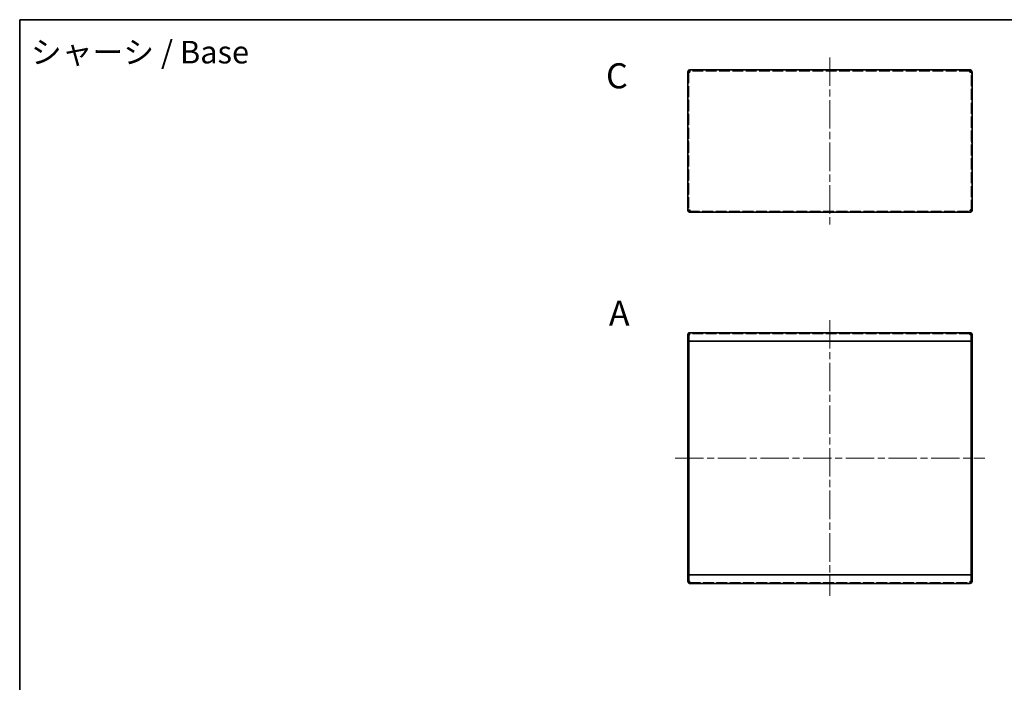
# Model space of a CAD drawing. Units: millimetres. Extents: x 102 to 8332, y 56 to 2023.
# Drawn here: x 5595 to 6969, y 1098 to 2023 of the extents above; entities that cross this region are included whole.
import ezdxf

# ---------------------------------------------------------------- set-up
doc = ezdxf.new("R2010")
doc.units = ezdxf.units.MM
doc.header["$LTSCALE"] = 7
doc.linetypes.add('CHAIN', pattern=[0.3543, 0.2362, -0.0295, 0.0591, -0.0295])
doc.linetypes.add('DASHED', pattern=[0.2067, 0.1654, -0.0413])
for name, color, linetype, lineweight in [('Border (ISO)', 7, 'Continuous', 35), ('Centerline (ISO)', 131, 'Continuous', 18), ('Hidden (ISO)', 7, 'DASHED', 18), ('Symbol (ISO) @ 1', 7, 'Continuous', 18), ('Visible (ISO)', 7, 'Continuous', 35)]:
    doc.layers.add(name, color=color, linetype=linetype, lineweight=lineweight)
doc.styles.add('Note Text (TK)', font='txt')

# ---------------------------------------------------------------- blocks, each defined once
blk = doc.blocks.new('図面枠 tk図枠')
at = {"layer": 'Border (ISO)'}
for q in [(405.5, 289), (14.5, 8)]:
    blk.add_line((14.5, 289), q, dxfattribs=at)

msp = doc.modelspace()

# ---------------------------------------------------------------- linework, layer by layer
at = {"layer": 'Centerline (ISO)', "linetype": 'CHAIN', "ltscale": 23.990969}
for p, q in [((6725.9129, 1970.3671), (6725.9129, 1736.8671)), ((6725.9129, 1603.5953), (6725.9129, 1218.5953)), ((6510.0129, 1411.0953), (6941.8129, 1411.0953))]:
    msp.add_line(p, q, dxfattribs=at)
at = {"layer": 'Hidden (ISO)', "ltscale": 12.861651}
for p, q in [((6921.3129, 1951.3671), (6530.5129, 1951.3671)), ((6921.3129, 1584.5953), (6530.5129, 1584.5953)), ((6530.5129, 1237.5953), (6921.3129, 1237.5953))]:
    msp.add_line(p, q, dxfattribs=at)
at = {"layer": 'Hidden (ISO)', "ltscale": 0.408049}
for p, q in [((6529.0129, 1949.7964), (6527.5129, 1949.7964)), ((6527.5129, 1948.0966), (6529.0129, 1948.0966)), ((6527.5129, 1945.6376), (6529.0129, 1945.6376)), ((6529.0129, 1940.8671), (6527.5129, 1940.8671)), ((6529.0129, 1940.7964), (6527.5129, 1940.7964)), ((6922.8129, 1949.7964), (6924.3129, 1949.7964)), ((6922.8129, 1948.0966), (6924.3129, 1948.0966)), ((6922.8129, 1945.6376), (6924.3129, 1945.6376)), ((6922.8129, 1940.8671), (6924.3129, 1940.8671)), ((6922.8129, 1940.7964), (6924.3129, 1940.7964)), ((6527.5129, 1854.0966), (6529.0129, 1854.0966)), ((6527.5129, 1851.6376), (6529.0129, 1851.6376)), ((6922.8129, 1854.0966), (6924.3129, 1854.0966)), ((6922.8129, 1851.6376), (6924.3129, 1851.6376)), ((6529.0129, 1583.0245), (6527.5129, 1583.0245)), ((6527.5129, 1581.3248), (6529.0129, 1581.3248)), ((6530.5129, 1584.5953), (6530.5129, 1586.0953)), ((6921.3129, 1584.5953), (6921.3129, 1586.0953)), ((6922.8129, 1583.0245), (6924.3129, 1583.0245)), ((6922.8129, 1581.3248), (6924.3129, 1581.3248)), ((6527.5129, 1578.8658), (6529.0129, 1578.8658)), ((6922.8129, 1578.8658), (6924.3129, 1578.8658)), ((6527.5129, 1412.3248), (6529.0129, 1412.3248)), ((6527.5129, 1409.8658), (6529.0129, 1409.8658)), ((6922.8129, 1412.3248), (6924.3129, 1412.3248)), ((6922.8129, 1409.8658), (6924.3129, 1409.8658)), ((6527.5129, 1243.3248), (6529.0129, 1243.3248)), ((6527.5129, 1240.8658), (6529.0129, 1240.8658)), ((6529.0129, 1239.166), (6527.5129, 1239.166)), ((6530.5129, 1237.5953), (6530.5129, 1236.0953)), ((6921.3129, 1237.5953), (6921.3129, 1236.0953)), ((6922.8129, 1243.3248), (6924.3129, 1243.3248)), ((6922.8129, 1240.8658), (6924.3129, 1240.8658)), ((6922.8129, 1239.166), (6924.3129, 1239.166))]:
    msp.add_line(p, q, dxfattribs=at)
at = {"layer": 'Hidden (ISO)', "ltscale": 0.01804}
for p, q in [((6529.0129, 1949.8435), (6529.0129, 1949.7964)), ((6922.8129, 1949.8435), (6922.8129, 1949.7964))]:
    msp.add_line(p, q, dxfattribs=at)
at = {"layer": 'Hidden (ISO)', "ltscale": 13.398202}
for p, q in [((6529.0129, 1949.7964), (6529.0129, 1755.9378)), ((6922.8129, 1755.9378), (6922.8129, 1949.7964))]:
    msp.add_line(p, q, dxfattribs=at)
at = {"layer": 'Hidden (ISO)', "ltscale": 12.95573}
msp.add_line((6529.0836, 1755.8671), (6922.7422, 1755.8671), dxfattribs=at)
at = {"layer": 'Hidden (ISO)', "ltscale": 0.641019}
for p, q in [((6530.5129, 1584.5953), (6530.5129, 1583.0953)), ((6921.3129, 1583.0953), (6921.3129, 1584.5953)), ((6530.5129, 1239.0953), (6530.5129, 1237.5953)), ((6921.3129, 1237.5953), (6921.3129, 1239.0953))]:
    msp.add_line(p, q, dxfattribs=at)
at = {"layer": 'Hidden (ISO)', "ltscale": 0.639583}
for points in [[(6530.5129, 1949.8671), (6529.8803, 1949.8481), (6529.2727, 1949.8291), (6529.0824, 1949.8101), (6529.0364, 1949.8056), (6529.0129, 1949.801), (6529.0129, 1949.7964)], [(6921.3129, 1949.8671), (6921.9456, 1949.8481), (6922.5531, 1949.8291), (6922.7434, 1949.8101), (6922.7894, 1949.8056), (6922.8129, 1949.801), (6922.8129, 1949.7964)]]:
    msp.add_open_spline(points, degree=3, knots=[0, 0, 0, 0, 1.265255662, 1.265255662, 1.265255662, 1.570796327, 1.570796327, 1.570796327, 1.570796327], dxfattribs=at)
at = {"layer": 'Hidden (ISO)', "ltscale": 0.854042}
for points in [[(6529.0179, 1583.0717), (6528.5503, 1583.0636), (6528.1524, 1583.0555), (6527.8901, 1583.0474), (6527.6441, 1583.0398), (6527.5129, 1583.0321), (6527.5129, 1583.0245)], [(6922.808, 1239.1188), (6923.2755, 1239.1269), (6923.6735, 1239.135), (6923.9358, 1239.1431), (6924.1818, 1239.1508), (6924.3129, 1239.1584), (6924.3129, 1239.166)]]:
    msp.add_open_spline(points, degree=3, knots=[0.523598776, 0.523598776, 0.523598776, 0.523598776, 1.063948951, 1.063948951, 1.063948951, 1.570796327, 1.570796327, 1.570796327, 1.570796327], dxfattribs=at)
at = {"layer": 'Hidden (ISO)', "ltscale": 0.748281}
for points in [[(6530.5129, 1584.5953), (6530.1292, 1584.5953), (6529.7454, 1584.1498), (6529.3616, 1583.5465), (6529.269, 1583.4008), (6529.1763, 1583.248), (6529.0836, 1583.0953)], [(6921.3129, 1584.5953), (6921.6967, 1584.5953), (6922.0804, 1584.1498), (6922.4642, 1583.5465), (6922.5569, 1583.4008), (6922.6495, 1583.248), (6922.7422, 1583.0953)], [(6530.5129, 1237.5953), (6530.1292, 1237.5953), (6529.7454, 1238.0407), (6529.3616, 1238.644), (6529.269, 1238.7897), (6529.1763, 1238.9425), (6529.0836, 1239.0953)], [(6921.3129, 1237.5953), (6921.6967, 1237.5953), (6922.0804, 1238.0407), (6922.4642, 1238.644), (6922.5569, 1238.7897), (6922.6495, 1238.9425), (6922.7422, 1239.0953)]]:
    msp.add_open_spline(points, degree=3, knots=[0, 0, 0, 0, 1.265255662, 1.265255662, 1.265255662, 1.570796327, 1.570796327, 1.570796327, 1.570796327], dxfattribs=at)
at = {"layer": 'Hidden (ISO)', "ltscale": 0.513707}
for points in [[(6530.5129, 1583.0953), (6529.8817, 1583.0763), (6529.2753, 1583.0574), (6529.0836, 1583.0384)], [(6921.3129, 1583.0953), (6921.9442, 1583.0763), (6922.5505, 1583.0574), (6922.7422, 1583.0384)], [(6530.5129, 1239.0953), (6529.8817, 1239.1142), (6529.2753, 1239.1331), (6529.0836, 1239.1521)], [(6921.3129, 1239.0953), (6921.9442, 1239.1142), (6922.5505, 1239.1331), (6922.7422, 1239.1521)]]:
    msp.add_open_spline(points, degree=3, dxfattribs=at)
at = {"layer": 'Hidden (ISO)', "ltscale": 0.404592}
for points in [[(6530.5129, 1583.0953), (6530.0163, 1583.0878), (6529.5244, 1583.0804), (6529.0885, 1583.0729)], [(6921.3129, 1239.0953), (6921.8095, 1239.1027), (6922.3014, 1239.1102), (6922.7373, 1239.1176)]]:
    msp.add_open_spline(points, degree=3, dxfattribs=at)
at = {"layer": 'Hidden (ISO)', "ltscale": 0.402047}
for points in [[(6530.5129, 1584.5953), (6530.0908, 1584.5953), (6529.6798, 1584.3969), (6529.3965, 1584.0857)], [(6921.3129, 1584.5953), (6921.7351, 1584.5953), (6922.146, 1584.3969), (6922.4293, 1584.0857)], [(6530.5129, 1237.5953), (6530.0908, 1237.5953), (6529.6798, 1237.7936), (6529.3965, 1238.1048)], [(6921.3129, 1237.5953), (6921.7351, 1237.5953), (6922.146, 1237.7936), (6922.4293, 1238.1048)]]:
    msp.add_open_spline(points, degree=3, dxfattribs=at)
at = {"layer": 'Hidden (ISO)', "ltscale": 0.405274}
for points in [[(6922.7422, 1583.0729), (6922.3056, 1583.0804), (6921.8095, 1583.0878), (6921.3129, 1583.0953)], [(6529.0836, 1239.1176), (6529.5203, 1239.1102), (6530.0163, 1239.1027), (6530.5129, 1239.0953)]]:
    msp.add_open_spline(points, degree=3, dxfattribs=at)
at = {"layer": 'Hidden (ISO)', "ltscale": 0.85335}
for points in [[(6924.3129, 1583.0245), (6924.3129, 1583.0403), (6923.7185, 1583.056), (6922.8129, 1583.0717)], [(6527.5129, 1239.166), (6527.5129, 1239.1503), (6528.1073, 1239.1345), (6529.013, 1239.1188)]]:
    msp.add_open_spline(points, degree=3, dxfattribs=at)
at = {"layer": 'Visible (ISO)'}
for p, q in [((6530.5129, 1949.8671), (6530.5129, 1952.8671)), ((6530.5129, 1952.8671), (6921.3129, 1952.8671)), ((6921.3129, 1952.8671), (6921.3129, 1949.8671)), ((6529.0129, 1949.8671), (6527.5129, 1949.8671)), ((6527.5129, 1949.8671), (6527.5129, 1949.7964)), ((6527.5129, 1755.9378), (6527.5129, 1949.7964)), ((6529.0129, 1949.8671), (6529.0129, 1949.8435)), ((6922.8129, 1949.8671), (6922.8129, 1949.8435)), ((6922.8129, 1949.8671), (6924.3129, 1949.8671)), ((6924.3129, 1949.7964), (6924.3129, 1949.8671)), ((6924.3129, 1949.7964), (6924.3129, 1755.9378)), ((6529.0129, 1755.9378), (6527.5129, 1755.9378)), ((6529.0836, 1755.8671), (6529.0836, 1754.3671)), ((6922.7422, 1754.3671), (6529.0836, 1754.3671)), ((6922.7422, 1755.8671), (6922.7422, 1754.3671)), ((6922.8129, 1755.9378), (6924.3129, 1755.9378)), ((6529.0129, 1583.0953), (6527.5129, 1583.0953)), ((6527.5129, 1583.0953), (6527.5129, 1574.0953)), ((6529.0129, 1583.0953), (6529.0129, 1574.0953)), ((6529.0836, 1574.0953), (6529.0836, 1583.0953)), ((6530.5129, 1586.0953), (6921.3129, 1586.0953)), ((6922.7422, 1583.0953), (6922.7422, 1574.0953)), ((6922.8129, 1583.0953), (6922.8129, 1574.0953)), ((6922.8129, 1583.0953), (6924.3129, 1583.0953)), ((6924.3129, 1574.0953), (6924.3129, 1583.0953)), ((6529.0129, 1574.0953), (6527.5129, 1574.0953)), ((6527.5129, 1574.0953), (6527.5129, 1574.0245)), ((6529.0129, 1574.0245), (6527.5129, 1574.0245)), ((6527.5129, 1574.0245), (6527.5129, 1248.166)), ((6529.0129, 1574.0953), (6529.0129, 1574.0245)), ((6529.0129, 1574.0245), (6529.0129, 1248.166)), ((6922.7422, 1574.0953), (6529.0836, 1574.0953)), ((6922.8129, 1574.0953), (6924.3129, 1574.0953)), ((6922.8129, 1574.0953), (6922.8129, 1574.0245)), ((6922.8129, 1574.0245), (6924.3129, 1574.0245)), ((6922.8129, 1248.166), (6922.8129, 1574.0245)), ((6924.3129, 1574.0245), (6924.3129, 1574.0953)), ((6924.3129, 1248.166), (6924.3129, 1574.0245)), ((6527.5129, 1248.166), (6527.5129, 1248.0953)), ((6529.0129, 1248.166), (6527.5129, 1248.166)), ((6527.5129, 1248.0953), (6527.5129, 1239.0953)), ((6529.0129, 1248.0953), (6527.5129, 1248.0953)), ((6529.0129, 1239.0953), (6527.5129, 1239.0953)), ((6529.0129, 1248.0953), (6529.0129, 1248.166)), ((6529.0129, 1239.0953), (6529.0129, 1248.0953)), ((6529.0836, 1239.0953), (6529.0836, 1248.0953)), ((6529.0836, 1248.0953), (6922.7422, 1248.0953)), ((6922.7422, 1248.0953), (6922.7422, 1239.0953)), ((6922.8129, 1248.0953), (6922.8129, 1248.166)), ((6922.8129, 1248.166), (6924.3129, 1248.166)), ((6922.8129, 1239.0953), (6922.8129, 1248.0953)), ((6922.8129, 1248.0953), (6924.3129, 1248.0953)), ((6922.8129, 1239.0953), (6924.3129, 1239.0953)), ((6924.3129, 1248.0953), (6924.3129, 1248.166)), ((6924.3129, 1239.0953), (6924.3129, 1248.0953)), ((6921.3129, 1236.0953), (6530.5129, 1236.0953))]:
    msp.add_line(p, q, dxfattribs=at)
for points, knots in [([(6530.5129, 1952.8671), (6529.449, 1952.8671), (6528.4066, 1952.2536), (6527.8901, 1951.3234), (6527.6441, 1950.8802), (6527.5129, 1950.374), (6527.5129, 1949.8671)], [0, 0, 0, 0, 1.063948951, 1.063948951, 1.063948951, 1.570796327, 1.570796327, 1.570796327, 1.570796327]), ([(6530.5129, 1951.3671), (6529.8803, 1951.3671), (6529.2727, 1950.9216), (6529.0824, 1950.3183), (6529.0364, 1950.1726), (6529.0129, 1950.0199), (6529.0129, 1949.8671)], [0, 0, 0, 0, 1.265255662, 1.265255662, 1.265255662, 1.570796327, 1.570796327, 1.570796327, 1.570796327]), ([(6924.3129, 1949.8671), (6924.3129, 1950.9311), (6923.6994, 1951.9735), (6922.7692, 1952.4899), (6922.3261, 1952.736), (6921.8198, 1952.8671), (6921.3129, 1952.8671)], [0, 0, 0, 0, 1.063948951, 1.063948951, 1.063948951, 1.570796327, 1.570796327, 1.570796327, 1.570796327]), ([(6921.3129, 1951.3671), (6921.9456, 1951.3671), (6922.5531, 1950.9216), (6922.7434, 1950.3183), (6922.7894, 1950.1726), (6922.8129, 1950.0199), (6922.8129, 1949.8671)], [0, 0, 0, 0, 1.265255662, 1.265255662, 1.265255662, 1.570796327, 1.570796327, 1.570796327, 1.570796327]), ([(6527.5129, 1949.7964), (6527.5129, 1949.8124), (6528.1265, 1949.8283), (6529.0567, 1949.8443), (6529.4998, 1949.8519), (6530.0061, 1949.8595), (6530.5129, 1949.8671)], [0, 0, 0, 0, 1.063948951, 1.063948951, 1.063948951, 1.570796327, 1.570796327, 1.570796327, 1.570796327]), ([(6921.3129, 1949.8671), (6922.3769, 1949.8511), (6923.4193, 1949.8352), (6923.9358, 1949.8192), (6924.1818, 1949.8116), (6924.3129, 1949.804), (6924.3129, 1949.7964)], [0, 0, 0, 0, 1.063948951, 1.063948951, 1.063948951, 1.570796327, 1.570796327, 1.570796327, 1.570796327]), ([(6530.5129, 1757.3671), (6529.449, 1757.0444), (6528.4066, 1756.7217), (6527.8901, 1756.399), (6527.6441, 1756.2453), (6527.5129, 1756.0915), (6527.5129, 1755.9378)], [0, 0, 0, 0, 1.063948951, 1.063948951, 1.063948951, 1.570796327, 1.570796327, 1.570796327, 1.570796327]), ([(6530.5129, 1757.3671), (6529.8803, 1756.9833), (6529.2727, 1756.5996), (6529.0824, 1756.2158), (6529.0364, 1756.1232), (6529.0129, 1756.0305), (6529.0129, 1755.9378)], [0, 0, 0, 0, 1.265255662, 1.265255662, 1.265255662, 1.570796327, 1.570796327, 1.570796327, 1.570796327]), ([(6529.0836, 1754.3671), (6529.4063, 1754.3671), (6529.729, 1754.9806), (6530.0517, 1755.9108), (6530.2055, 1756.354), (6530.3592, 1756.8603), (6530.5129, 1757.3671)], [0, 0, 0, 0, 1.063948951, 1.063948951, 1.063948951, 1.570796327, 1.570796327, 1.570796327, 1.570796327]), ([(6530.5129, 1757.3671), (6530.1292, 1756.7345), (6529.7454, 1756.1269), (6529.3616, 1755.9366), (6529.269, 1755.8906), (6529.1763, 1755.8671), (6529.0836, 1755.8671)], [0, 0, 0, 0, 1.265255662, 1.265255662, 1.265255662, 1.570796327, 1.570796327, 1.570796327, 1.570796327]), ([(6921.3129, 1757.3671), (6921.6356, 1756.3032), (6921.9583, 1755.2607), (6922.281, 1754.7443), (6922.4348, 1754.4982), (6922.5885, 1754.3671), (6922.7422, 1754.3671)], [0, 0, 0, 0, 1.063948951, 1.063948951, 1.063948951, 1.570796327, 1.570796327, 1.570796327, 1.570796327]), ([(6921.3129, 1757.3671), (6921.6967, 1756.7345), (6922.0804, 1756.1269), (6922.4642, 1755.9366), (6922.5569, 1755.8906), (6922.6495, 1755.8671), (6922.7422, 1755.8671)], [0, 0, 0, 0, 1.265255662, 1.265255662, 1.265255662, 1.570796327, 1.570796327, 1.570796327, 1.570796327]), ([(6924.3129, 1755.9378), (6924.3129, 1756.2605), (6923.6994, 1756.5832), (6922.7692, 1756.9059), (6922.3261, 1757.0596), (6921.8198, 1757.2134), (6921.3129, 1757.3671)], [0, 0, 0, 0, 1.063948951, 1.063948951, 1.063948951, 1.570796327, 1.570796327, 1.570796327, 1.570796327]), ([(6921.3129, 1757.3671), (6921.9456, 1756.9833), (6922.5531, 1756.5996), (6922.7434, 1756.2158), (6922.7894, 1756.1232), (6922.8129, 1756.0305), (6922.8129, 1755.9378)], [0, 0, 0, 0, 1.265255662, 1.265255662, 1.265255662, 1.570796327, 1.570796327, 1.570796327, 1.570796327]), ([(6530.5129, 1586.0953), (6529.449, 1586.0953), (6528.4066, 1585.4817), (6527.8901, 1584.5515), (6527.6441, 1584.1084), (6527.5129, 1583.6021), (6527.5129, 1583.0953)], [0, 0, 0, 0, 1.063948951, 1.063948951, 1.063948951, 1.570796327, 1.570796327, 1.570796327, 1.570796327]), ([(6529.3965, 1584.0857), (6529.2552, 1583.9305), (6529.1457, 1583.7472), (6529.0824, 1583.5465), (6529.0364, 1583.4008), (6529.0129, 1583.248), (6529.0129, 1583.0953)], [0.844254678, 0.844254678, 0.844254678, 0.844254678, 1.2652556621, 1.2652556621, 1.2652556621, 1.5707963268, 1.5707963268, 1.5707963268, 1.5707963268]), ([(6529.0836, 1583.0384), (6529.0832, 1583.0384), (6529.0828, 1583.0383), (6529.0824, 1583.0383), (6529.0364, 1583.0337), (6529.0129, 1583.0291), (6529.0129, 1583.0245)], [1.2625251798, 1.2625251798, 1.2625251798, 1.2625251798, 1.2652556621, 1.2652556621, 1.2652556621, 1.5707963268, 1.5707963268, 1.5707963268, 1.5707963268]), ([(6529.0836, 1583.0953), (6529.4063, 1584.1592), (6529.729, 1585.2016), (6530.0517, 1585.7181), (6530.2055, 1585.9641), (6530.3592, 1586.0953), (6530.5129, 1586.0953)], [0, 0, 0, 0, 1.063948951, 1.063948951, 1.063948951, 1.570796327, 1.570796327, 1.570796327, 1.570796327]), ([(6921.3129, 1586.0953), (6921.6356, 1586.0953), (6921.9583, 1585.4817), (6922.281, 1584.5515), (6922.4348, 1584.1084), (6922.5885, 1583.6021), (6922.7422, 1583.0953)], [0, 0, 0, 0, 1.063948951, 1.063948951, 1.063948951, 1.570796327, 1.570796327, 1.570796327, 1.570796327]), ([(6924.3129, 1583.0953), (6924.3129, 1584.1592), (6923.6994, 1585.2016), (6922.7692, 1585.7181), (6922.3261, 1585.9641), (6921.8198, 1586.0953), (6921.3129, 1586.0953)], [0, 0, 0, 0, 1.063948951, 1.063948951, 1.063948951, 1.570796327, 1.570796327, 1.570796327, 1.570796327]), ([(6922.4293, 1584.0857), (6922.5706, 1583.9305), (6922.6801, 1583.7472), (6922.7434, 1583.5465), (6922.7894, 1583.4008), (6922.8129, 1583.248), (6922.8129, 1583.0953)], [0.844254678, 0.844254678, 0.844254678, 0.844254678, 1.2652556621, 1.2652556621, 1.2652556621, 1.5707963268, 1.5707963268, 1.5707963268, 1.5707963268]), ([(6922.8129, 1583.0717), (6922.7984, 1583.0719), (6922.7838, 1583.0722), (6922.7692, 1583.0724), (6922.7602, 1583.0726), (6922.7512, 1583.0727), (6922.7422, 1583.0729)], [1.0471975512, 1.0471975512, 1.0471975512, 1.0471975512, 1.06394895064, 1.06394895064, 1.06394895064, 1.07420681189, 1.07420681189, 1.07420681189, 1.07420681189]), ([(6922.7422, 1583.0384), (6922.7426, 1583.0384), (6922.743, 1583.0383), (6922.7434, 1583.0383), (6922.7894, 1583.0337), (6922.8129, 1583.0291), (6922.8129, 1583.0245)], [1.2625251798, 1.2625251798, 1.2625251798, 1.2625251798, 1.2652556621, 1.2652556621, 1.2652556621, 1.5707963268, 1.5707963268, 1.5707963268, 1.5707963268]), ([(6527.5129, 1239.0953), (6527.5129, 1238.0313), (6528.1265, 1236.9889), (6529.0567, 1236.4724), (6529.4998, 1236.2264), (6530.0061, 1236.0953), (6530.5129, 1236.0953)], [0, 0, 0, 0, 1.063948951, 1.063948951, 1.063948951, 1.570796327, 1.570796327, 1.570796327, 1.570796327]), ([(6529.0836, 1239.1521), (6529.0832, 1239.1521), (6529.0828, 1239.1522), (6529.0824, 1239.1522), (6529.0364, 1239.1568), (6529.0129, 1239.1614), (6529.0129, 1239.166)], [1.2625251798, 1.2625251798, 1.2625251798, 1.2625251798, 1.2652556621, 1.2652556621, 1.2652556621, 1.5707963268, 1.5707963268, 1.5707963268, 1.5707963268]), ([(6529.3965, 1238.1048), (6529.2552, 1238.26), (6529.1457, 1238.4433), (6529.0824, 1238.644), (6529.0364, 1238.7897), (6529.0129, 1238.9425), (6529.0129, 1239.0953)], [0.844254678, 0.844254678, 0.844254678, 0.844254678, 1.2652556621, 1.2652556621, 1.2652556621, 1.5707963268, 1.5707963268, 1.5707963268, 1.5707963268]), ([(6529.013, 1239.1188), (6529.0274, 1239.1186), (6529.042, 1239.1183), (6529.0567, 1239.1181), (6529.0656, 1239.1179), (6529.0746, 1239.1178), (6529.0836, 1239.1176)], [1.0471975512, 1.0471975512, 1.0471975512, 1.0471975512, 1.06394895064, 1.06394895064, 1.06394895064, 1.07420681189, 1.07420681189, 1.07420681189, 1.07420681189]), ([(6530.5129, 1236.0953), (6530.1902, 1236.0953), (6529.8675, 1236.7088), (6529.5448, 1237.639), (6529.3911, 1238.0821), (6529.2374, 1238.5884), (6529.0836, 1239.0953)], [0, 0, 0, 0, 1.063948951, 1.063948951, 1.063948951, 1.570796327, 1.570796327, 1.570796327, 1.570796327]), ([(6922.7422, 1239.0953), (6922.4195, 1238.0313), (6922.0968, 1236.9889), (6921.7741, 1236.4724), (6921.6204, 1236.2264), (6921.4667, 1236.0953), (6921.3129, 1236.0953)], [0, 0, 0, 0, 1.063948951, 1.063948951, 1.063948951, 1.570796327, 1.570796327, 1.570796327, 1.570796327]), ([(6921.3129, 1236.0953), (6922.3769, 1236.0953), (6923.4193, 1236.7088), (6923.9358, 1237.639), (6924.1818, 1238.0821), (6924.3129, 1238.5884), (6924.3129, 1239.0953)], [0, 0, 0, 0, 1.063948951, 1.063948951, 1.063948951, 1.570796327, 1.570796327, 1.570796327, 1.570796327]), ([(6922.4293, 1238.1048), (6922.5706, 1238.26), (6922.6801, 1238.4433), (6922.7434, 1238.644), (6922.7894, 1238.7897), (6922.8129, 1238.9425), (6922.8129, 1239.0953)], [0.844254678, 0.844254678, 0.844254678, 0.844254678, 1.2652556621, 1.2652556621, 1.2652556621, 1.5707963268, 1.5707963268, 1.5707963268, 1.5707963268]), ([(6922.7422, 1239.1521), (6922.7426, 1239.1521), (6922.743, 1239.1522), (6922.7434, 1239.1522), (6922.7894, 1239.1568), (6922.8129, 1239.1614), (6922.8129, 1239.166)], [1.2625251798, 1.2625251798, 1.2625251798, 1.2625251798, 1.2652556621, 1.2652556621, 1.2652556621, 1.5707963268, 1.5707963268, 1.5707963268, 1.5707963268])]:
    msp.add_open_spline(points, degree=3, knots=knots, dxfattribs=at)
for points in [[(6529.0885, 1583.0729), (6529.0648, 1583.0725), (6529.0413, 1583.0721), (6529.0179, 1583.0717)], [(6922.7373, 1239.1176), (6922.761, 1239.118), (6922.7846, 1239.1184), (6922.808, 1239.1188)]]:
    msp.add_open_spline(points, degree=3, dxfattribs=at)

# ---------------------------------------------------------------- block references
at = {"xscale": 7, "yscale": 7, "zscale": 7}
msp.add_blockref('図面枠 tk図枠', (5494, 0), dxfattribs=at)

# ---------------------------------------------------------------- texts
at = {"layer": 'Symbol (ISO) @ 1', "color": 7, "attachment_point": 4, "line_spacing_factor": 1.5, "style": 'Note Text (TK)'}
for s, insert, char_height, width in [('{\\fＭＳ Ｐゴシック|b0|i0;\\H31.5000;シャーシ / Base}', (5611.1393, 1977.7016), 31.499999, 357.872581), ('{\\fArial|b1|i0;\\H35.0000;A}', (6417.455, 1613.2113), 35, 35.943176)]:
    msp.add_mtext(s, dxfattribs=dict(at, insert=insert, char_height=char_height, width=width))
at = {"layer": 'Symbol (ISO) @ 1', "color": 7, "insert": (6413.472, 1944.6737), "char_height": 35, "attachment_point": 4, "line_spacing_factor": 1.5, "style": 'Note Text (TK)'}
msp.add_mtext('{\\fArial|b1|i0;\\H35.0000;C}', dxfattribs=at)

doc.saveas('drawing.dxf')
